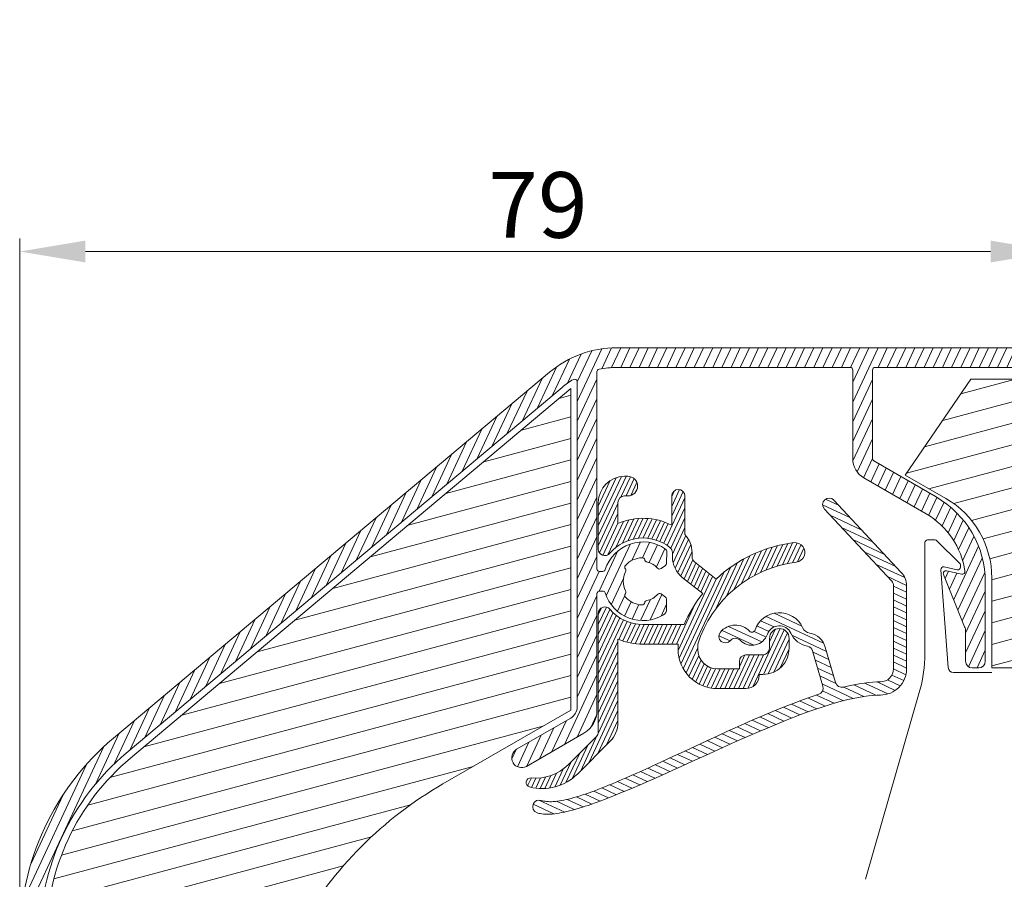
# Model space of a CAD drawing. Units: millimetres. Extents: x 0 to 2488, y 0 to 1792.
# Drawn here: x 512 to 588, y 258 to 324 of the extents above; entities that cross this region are included whole.
import ezdxf

# ---------------------------------------------------------------- set-up
doc = ezdxf.new("R2010")
doc.units = ezdxf.units.MM
doc.layers.get('Defpoints').update_dxf_attribs({"lineweight": 9})
for name, color, linetype, lineweight in [('ALUMINIUM', 250, 'Continuous', 9), ('Bemating', 250, 'Continuous', 9), ('KS-profiel', 252, 'Continuous', 9), ('KS-Stuk', 252, 'Continuous', 9), ('Mousse', 94, 'Continuous', 9)]:
    doc.layers.add(name, color=color, linetype=linetype, lineweight=lineweight)
doc.styles.get("Standard").update_dxf_attribs({"font": 'arial.ttf'})
doc.dimstyles.new('schaal 1-5', dxfattribs={"dimtxt": 5, "dimasz": 5, "dimexe": 1, "dimexo": 0, "dimgap": 1, "dimtad": 1, "dimdec": 0, "dimdsep": 46, "dimtxsty": 'Standard', "dimcen": 0, "dimclrt": 256, "dimadec": 1, "dimazin": 0, "dimtfac": 1, "dimtdec": 0, "dimtofl": 0, "dimtmove": 1, "dimatfit": 3, "dimfxl": 1, "dimtolj": 1, "dimtzin": 0, "dimlwd": -1, "dimlwe": -1, "dimarcsym": 0})

# ---------------------------------------------------------------- blocks, each defined once
blk = doc.blocks.new('*D72')
at = {"layer": 'Bemating', "color": 0, "transparency": 16777216}
for p, q in [((512.487984512346, 253.7589573070439), (512.487984512346, 307.1663877293431)), ((591.487984512346, 306.1663877293431), (591.487984512346, 307.1663877293431)), ((586.487984512346, 306.1663877293431), (517.487984512346, 306.1663877293431))]:
    blk.add_line(p, q, dxfattribs=at)
for points in [[(517.487984512346, 306.9997210626764), (517.487984512346, 305.3330543960098), (512.487984512346, 306.1663877293431)], [(586.487984512346, 306.9997210626764), (586.487984512346, 305.3330543960098), (591.487984512346, 306.1663877293431)]]:
    blk.add_solid(points, dxfattribs=at)
at = {"layer": 'Defpoints', "color": 0, "transparency": 16777216}
for p in [(512.487984512346, 306.1663877293431), (591.487984512346, 306.1663877293431), (512.487984512346, 253.7589573070439)]:
    blk.add_point(p, dxfattribs=at)
at = {"layer": 'Bemating', "transparency": 16777216, "insert": (551.987984512346, 309.7192526679516), "char_height": 5, "attachment_point": 5}
blk.add_mtext('\\A1;79', dxfattribs=at)

msp = doc.modelspace()

# ---------------------------------------------------------------- hatches: boundary and pattern name
at = {"layer": 'ALUMINIUM'}
h = msp.add_hatch(dxfattribs=at)
h.set_pattern_fill('ANSI31', color=256, scale=0.2, angle=20)
h.set_pattern_definition([(65, (-1203.854517536171, -317.2750398219623), (-0.5755054447682728, 0.2683625962053442), [])])
edge = h.paths.add_edge_path()
edge.add_arc((559.9879845123465, 281.0351104701449), 3.000000000000197, 54.77146782751836, 162.729995305027)
edge.add_arc((556.9322521942356, 281.9851104701315), 0.1999999999876008, 270.0000000029312, 342.72999530793214, ccw=False)
edge.add_line((556.9322521942458, 281.7851104701439), (556.6879845123458, 281.785110470144))
edge.add_arc((556.6879845123458, 281.9851104701438), 0.1999999999998181, 179.9999999999674, 270, ccw=False)
edge.add_line((556.487984512346, 281.9851104701439), (556.487984512346, 296.995924969744))
edge.add_arc((556.687984512346, 296.995924969744), 0.2000000000000455, 102.06610726072, 180, ccw=False)
edge.add_arc((558.0049373215057, 290.8351104700145), 6.50000000012949, 89.99999999788048, 102.066107258574, ccw=False)
edge.add_line((558.0049373217462, 297.3351104701439), (575.7879845123462, 297.3351104701439))
edge.add_arc((575.7879845123462, 297.1351104701441), 0.1999999999998181, -3.26281224261038e-11, 90, ccw=False)
edge.add_line((575.987984512346, 297.135110470144), (575.987984512346, 290.381818242844))
edge.add_arc((577.687984512346, 290.3818182428439), 1.700000000000045, 179.9999999999962, 239.9999999999953)
edge.add_line((576.8379845123459, 288.9095750564104), (581.5879845123463, 286.167161277744))
edge.add_arc((578.5879845123532, 280.9710088550408), 5.999999999993538, 8.015508682641894, 60.00000000003962, ccw=False)
edge.add_arc((584.3313206086518, 281.7797674625172), 0.1999999999750736, -102.00000000326912, 8.0155086793323, ccw=False)
edge.add_line((584.2897382704823, 281.5841379423972), (583.1295668505463, 281.830739990344))
edge.add_arc((583.0879845123786, 281.635110470161), 0.2000000000363555, 78.00000000099888, 202.0000000010388)
edge.add_line((582.902547741433, 281.5601891514608), (584.515168366946, 277.568813041844))
edge.add_arc((583.5879845124039, 277.1942064485207), 0.9999999999424638, -4.393484687170712e-09, 21.99999999561112, ccw=False)
edge.add_line((584.5879845123463, 277.194206448444), (584.5879845123463, 274.935110470144))
edge.add_arc((585.0879845123463, 274.935110470144), 0.5, 180, 270)
edge.add_line((585.0879845123463, 274.435110470144), (585.5879845123463, 274.435110470144))
edge.add_arc((585.5879845123463, 274.935110470144), 0.5, 270, 360)
edge.add_line((586.0879845123463, 274.935110470144), (586.0879845123463, 280.971008855044))
edge.add_arc((578.5879845123463, 280.9710088550439), 7.5, 8.685034650183043e-13, 60.00000000000011)
edge.add_line((582.3379845123463, 287.4661993834272), (577.5879845123463, 290.208613162044))
edge.add_arc((577.6879845123835, 290.3818182428228), 0.2000000000375388, 179.9999999939096, 239.9999999939037, ccw=False)
edge.add_line((577.487984512346, 290.381818242844), (577.487984512346, 297.135110470144))
edge.add_arc((577.6879845123458, 297.1351104701441), 0.1999999999998181, 90, 180.0000000000326, ccw=False)
edge.add_line((577.6879845123458, 297.3351104701439), (591.2879845123462, 297.3351104701439))
edge.add_arc((591.2879845123462, 297.1351104701441), 0.1999999999998181, -3.26281224261038e-11, 90, ccw=False)
edge.add_line((591.487984512346, 297.135110470144), (591.487984512346, 286.535110470144))
edge.add_arc((591.6879845123459, 286.5351104701438), 0.1999999999999318, 179.9999999999511, 269.9999999999674)
edge.add_line((591.6879845123458, 286.3351104701439), (595.7879845123462, 286.3351104701439))
edge.add_arc((595.7879845123462, 286.5351104701438), 0.1999999999998181, 270, 360.0000000000326)
edge.add_line((595.987984512346, 286.5351104701439), (595.987984512346, 287.933444420344))
edge.add_arc((595.7879845123459, 287.9334444203442), 0.2000000000000455, 359.9999999999349, 389.999999999927)
edge.add_line((595.961189593103, 288.033444420344), (595.7870226180457, 288.3351104701439))
edge.add_arc((595.6138175372458, 288.235110470144), 0.2000000000372069, 29.99999999381595, 119.9999999938442)
edge.add_line((595.5138175372458, 288.4083155509439), (594.1879845123458, 287.6428454971008))
edge.add_arc((594.2879845123459, 287.4696404163444), 0.199999999999612, 120.0000000001093, 180.0000000001303)
edge.add_line((594.0879845123463, 287.469640416344), (594.0879845123459, 287.435110470144))
edge.add_arc((593.887984512346, 287.4351104701438), 0.1999999999999318, -89.99999999996737, 4.8771653382573277e-11, ccw=False)
edge.add_line((593.8879845123461, 287.2351104701439), (593.6879845123458, 287.2351104701439))
edge.add_arc((593.6879845123459, 287.4351104701438), 0.1999999999998749, 179.9999999999511, 269.99999999996743, ccw=False)
edge.add_line((593.487984512346, 287.435110470144), (593.487984512346, 294.435110470144))
edge.add_arc((593.6879845123459, 294.4351104701441), 0.1999999999999318, 90.00000000003263, 180.0000000000489, ccw=False)
edge.add_line((593.6879845123458, 294.635110470144), (593.8879845123461, 294.6351104701439))
edge.add_arc((593.8879845123463, 294.4351104701439), 0.2000000000000455, 3.26281224261038e-11, 90.00000000006509, ccw=False)
edge.add_line((594.0879845123463, 294.435110470144), (594.0879845123459, 294.400580524044))
edge.add_arc((594.2879845123832, 294.4005805240224), 0.2000000000373348, 179.9999999938119, 239.9999999937985)
edge.add_line((594.1879845123458, 294.227375443244), (595.5138175372458, 293.4619053893871))
edge.add_arc((595.6138175372461, 293.6351104701447), 0.2000000000007519, 240.0000000000416, 270.0000000000326)
edge.add_line((595.6138175372462, 293.435110470144), (596.2879845123462, 293.435110470144))
edge.add_arc((596.287984512346, 293.6351104701438), 0.1999999999998749, 270.0000000000326, 360.0000000000489)
edge.add_line((596.487984512346, 293.635110470144), (596.487984512346, 296.135110470144))
edge.add_arc((596.2879845123462, 296.1351104701441), 0.1999999999998181, 359.9999999999674, 450)
edge.add_line((596.2879845123462, 296.3351104701439), (593.1879845123458, 296.3351104701439))
edge.add_arc((593.1879845123459, 296.5351104701438), 0.1999999999998749, 179.9999999999511, 269.99999999996743, ccw=False)
edge.add_line((592.987984512346, 296.535110470144), (592.987984512346, 323.0851104701439))
edge.add_arc((592.237984512346, 323.0851104701439), 0.75, 0, 180)
edge.add_line((591.487984512346, 323.0851104701439), (591.487984512346, 299.8351104701439))
edge.add_arc((590.487984512346, 299.8351104701439), 1, -90, 0, ccw=False)
edge.add_line((590.487984512346, 298.8351104701439), (558.0049373217462, 298.8351104701439))
edge.add_arc((558.004937321676, 290.8351104701579), 7.999999999986073, 89.99999999949763, 129.9999999994999)
edge.add_line((552.8626364442462, 296.9634660151439), (519.6322323186146, 269.079846169423))
edge.add_arc((532.487984512346, 253.758957307044), 20, 130.0000000000023, 180.0000000000001)
edge.add_line((512.487984512346, 253.7589573070439), (512.487984512346, 208.885110470144))
edge.add_arc((513.237984512346, 208.885110470144), 0.75, 180, 360)
edge.add_line((513.987984512346, 208.885110470144), (513.987984512346, 226.8351104701439))
edge.add_arc((514.1879845123459, 226.8351104701441), 0.1999999999999318, 90.00000000003263, 180.0000000000489, ccw=False)
edge.add_line((514.1879845123458, 227.035110470144), (518.255933704746, 227.035110470144))
edge.add_arc((518.2559337047462, 230.0351104701441), 3.000000000000085, 269.9999999999956, 330.000000000001)
edge.add_line((520.8540099160996, 228.5351104701441), (525.737984512346, 236.994402613744))
edge.add_arc((525.3049718104498, 237.24440261374), 0.5000000000013848, 330.0000000006219, 420.000000000632)
edge.add_line((525.5549718104457, 237.6774153156362), (525.121959108546, 237.9274153156362))
edge.add_arc((524.8719591085421, 237.4944026137402), 0.5000000000051242, 59.99999999982756, 149.9999999998388)
edge.add_line((524.4389464066462, 237.744402613744), (519.5549718104226, 229.285110470144))
edge.add_arc((518.255933704746, 230.0351104701439), 1.499999999999869, 270, 330.0000000000021, ccw=False)
edge.add_line((518.255933704746, 228.535110470144), (514.1879845123458, 228.5351104701439))
edge.add_arc((514.1879845123459, 228.7351104701438), 0.1999999999998749, 179.9999999999511, 269.99999999996743, ccw=False)
edge.add_line((513.987984512346, 228.7351104701439), (513.987984512346, 253.7589573070439))
edge.add_arc((532.487984512346, 253.758957307044), 18.5, 130.0000000000026, 180.0000000000002, ccw=False)
edge.add_line((520.5964137331443, 267.9307795047446), (553.8268178587459, 295.8143993504441))
edge.add_arc((558.0049373215617, 290.8351104699281), 6.500000000091523, 120.70563158203711, 129.9999999976343, ccw=False)
edge.add_arc((554.7879845123811, 296.2518636141189), 0.1999999999648519, 7.181427008617902e-09, 120.70563159166699, ccw=False)
edge.add_line((554.987984512346, 296.251863614144), (554.987984512346, 271.478486143144))
edge.add_arc((553.987984512346, 271.4784861431439), 1, -60.00000000000108, 3.183231456205249e-12, ccw=False)
edge.add_line((554.487984512346, 270.6124607393594), (550.362984512346, 268.230890878944))
edge.add_arc((550.737984512346, 267.5813718261249), 0.7499999999833733, 120.0000000007334, 300.0000000007333)
edge.add_line((551.112984512346, 266.9318527733058), (555.487984512346, 269.457760201044))
edge.add_arc((554.4879845124058, 271.1898110085784), 1.999999999940186, 299.9999999990112, 359.9999999990148)
edge.add_line((556.487984512346, 271.189811008544), (556.487984512346, 280.0851104701439))
edge.add_arc((556.6879845123458, 280.085110470144), 0.1999999999998181, 90, 180.0000000000163, ccw=False)
edge.add_line((556.6879845123458, 280.2851104701439), (556.9322521942458, 280.285110470144))
edge.add_arc((556.9322521942458, 280.0851104701439), 0.2000000000000455, 17.270004694983584, 90, ccw=False)
edge.add_arc((559.9879845123559, 281.0351104701369), 2.99999999998881, 197.2700046948999, 301.6527055488042)
edge.add_arc((561.2999074505633, 278.9069990528868), 0.4999999999836855, 301.6527055555865, 361.1405340698947)
edge.add_line((561.7998083908651, 278.9169514329567), (561.7846789735459, 279.676891261544))
edge.add_arc((561.5847185974271, 279.6729103095689), 0.1999999999904259, 1.140534054780885, 54.99999999148099)
edge.add_line((561.6994338847162, 279.8367407184018), (561.3708723256459, 280.066801998844))
edge.add_arc((561.2561570383845, 279.9029715899482), 0.2000000000261192, 55.00000000830374, 138.2436729776742)
edge.add_arc((559.9879845122505, 281.0351104700873), 1.49999999996316, 281.30535778879255, 318.2436729733869, ccw=False)
edge.add_arc((560.3212488430995, 279.368096707246), 0.1999999999540815, 101.3053577830546, 170.1870978931923)
edge.add_arc((559.9271010251668, 279.4362692645226), 0.1999999999793505, 267.81924421234544, 350.18709788872826, ccw=False)
edge.add_arc((559.9879845122676, 281.0351104702256), 1.799999999996679, 222.1807557850965, 267.81924422210113, ccw=False)
edge.add_arc((558.8023362425633, 279.9607556962162), 0.2000000000311811, 139.8129021022737, 222.1807557787051, ccw=False)
edge.add_arc((558.4967597001096, 280.2188699668347), 0.1999999999624676, 319.8129021072133, 388.6946422173244)
edge.add_arc((559.9879845123462, 281.035110470144), 1.500000000000062, 151.305357784801, 208.694642215199, ccw=False)
edge.add_arc((558.4967597000018, 281.8513509734846), 0.2000000000720974, 331.3053577896151, 400.1870978996834)
edge.add_arc((558.8023362425145, 282.1094652441315), 0.1999999999848318, 137.8192442098431, 220.1870978861385, ccw=False)
edge.add_arc((559.987984512283, 281.0351104701874), 1.799999999954072, 92.18075577954022, 137.8192442165445, ccw=False)
edge.add_arc((559.9271010251399, 282.6339516758146), 0.2000000000109943, 9.81290211312239, 92.18075578949367, ccw=False)
edge.add_arc((560.3212488431191, 282.7021242331222), 0.1999999999734574, 189.8129021114481, 258.6946422215087)
edge.add_arc((559.9879845122744, 281.03511047022), 1.500000000002622, 41.75632702661858, 78.69464221121672, ccw=False)
edge.add_arc((561.2561570383417, 282.1672493503869), 0.1999999999554873, 221.7563270409235, 305.0000000103201)
edge.add_line((561.3708723256159, 282.0034189415862), (561.6994338847462, 282.233480221944))
edge.add_arc((561.5847185974194, 282.3973106307932), 0.2000000000254784, 305.0000000146863, 358.8594659513803)
edge.add_line((561.7846789735736, 282.3933296788389), (561.8030945554701, 283.3183312043014))
edge.add_arc((561.6031341793428, 283.3223121563117), 0.1999999999997636, 358.8594659352066, 414.7714678273803)
at = {"layer": 'KS-profiel'}
h = msp.add_hatch(dxfattribs=at)
h.set_pattern_fill('ANSI31', color=256, scale=0.1, angle=20)
h.set_pattern_definition([(65, (-1603.854517536171, -317.2750398219623), (-0.2877527223841364, 0.1341812981026721), [])])
h.paths.add_polyline_path([(562.0504845123774, 283.6111721444581, -0.2277350772871254), (562.237984512346, 283.2208597696136), (562.237984512346, 282.8988769009259, 0.2283752380601644), (562.9917883709641, 281.3345894666296), (564.5445292324121, 280.0975919509759, 0.0659084236153759), (563.1249462504461, 277.7351104701439), (559.9879845124146, 277.735110470144, -0.2205202392962379), (557.4695634597206, 278.9026106691061, 0.698540190812752), (556.5879845123463, 278.579504638644), (556.5879845123463, 269.560106626244, -0.1989123673788623), (556.4415379029406, 269.2065532356518), (554.2879845123125, 267.0529998450103, -0.2247187652232434), (551.4725043833605, 266.0465799107288, 0.9238050641186577), (551.3489769096727, 265.3597931870188, 0.2666988337889027), (554.9950912935583, 266.345893063881), (557.5021980747069, 268.8529998450047, 0.1989123673809054), (558.0879845123463, 270.2672134073982), (558.0879845123472, 276.6271631020365, 0.1020963182271706), (559.9879845123455, 276.235110470144), (562.6891314784657, 276.2351104701439, 0.4516285822479713), (565.6653363756459, 272.858010470144), (567.8450845123461, 272.858010470144, 0.4422134192113674), (568.840609230208, 273.9525119840271, 0.4586017286845366), (571.1377845123461, 275.9303104701439), (571.1377845123461, 276.685110470144, 1), (569.6377845123461, 276.685110470144), (569.6377845123461, 275.9303104701439, -0.4142135623730951), (569.1377845123461, 275.4303104701439), (567.8450845123461, 275.4303104701439, 0.4142135623730951), (567.3450845123461, 274.9303104701439), (567.3450845123461, 274.358010470144), (565.6653363756459, 274.358010470144, -0.4142135623730951), (564.1653363756459, 275.858010470144), (564.1653363756459, 276.2351104701439, -0.295206693513412), (571.6777271085475, 282.490110470181, 1), (571.497841916163, 283.9792851804555, 0.1599788314525918), (565.5634094269567, 281.2037028836896), (563.9264354770112, 282.507805042292, -0.228375238066999), (563.737984512346, 282.8988769008748), (563.737984512346, 283.2208597696444, 0.1922581200428455), (563.1879845123458, 284.5983575010401), (563.1879845123458, 287.535110470144, 1), (562.1879845123458, 287.5351104701438), (562.1879845123467, 285.3012562716839, 0.2244317905384027), (558.0879845123472, 285.4430578382514), (558.0879845123463, 287.0351104701436, -0.4142135623732623), (558.5879845123463, 287.535110470144), (558.8379845123463, 287.535110470144, 1.065519401772723), (558.7431096482887, 289.0290854429555, 0.4371411684462737), (556.5879845123463, 287.035110470144), (556.5879845123463, 283.490716301744, 0.6985401908035388), (557.4695634597124, 283.1676102712723, -0.4061878893248635)])
h = msp.add_hatch(dxfattribs=at)
h.set_pattern_fill('ANSI31', color=256, scale=0.15, angle=110)
h.set_pattern_definition([(155, (-1603.854517536171, -317.2750398219623), (-0.2012719471540081, -0.4316290835762046), [])])
edge = h.paths.add_edge_path()
edge.add_arc((552.0879751063416, 263.8661538934334), 0.5000000225885601, 70.00008211636953, 249.99853798544052, ccw=False)
edge.add_line((552.2589845123457, 264.336000470144), (552.337856375646, 264.3095157636441))
edge.add_line((552.337856375646, 264.3095157636441), (552.4279571547459, 264.286461739744))
edge.add_line((552.4279571547459, 264.286461739744), (552.529544563246, 264.266397086144))
edge.add_line((552.529544563246, 264.266397086144), (552.6418454601462, 264.2506457397441))
edge.add_line((552.6418454601462, 264.2506457397441), (552.766235024646, 264.240448844944))
edge.add_line((552.766235024646, 264.240448844944), (552.896526010546, 264.2356134661441))
edge.add_line((552.896526010546, 264.2356134661441), (553.0231086278463, 264.236256323044))
edge.add_line((553.0231086278463, 264.236256323044), (553.1576256873459, 264.242689593444))
edge.add_line((553.1576256873459, 264.242689593444), (553.3132499459462, 264.255660849944))
edge.add_line((553.3132499459462, 264.255660849944), (553.475781775946, 264.273980628344))
edge.add_line((553.475781775946, 264.273980628344), (553.6328171323457, 264.2965610851439))
edge.add_line((553.6328171323457, 264.2965610851439), (553.7921420247458, 264.323844930444))
edge.add_line((553.7921420247458, 264.323844930444), (553.9559524268461, 264.355464918944))
edge.add_line((553.9559524268461, 264.355464918944), (554.1286144012461, 264.392763073544))
edge.add_line((554.1286144012461, 264.392763073544), (554.315617900746, 264.436884729344))
edge.add_line((554.315617900746, 264.436884729344), (554.5157872277459, 264.488052704244))
edge.add_line((554.5157872277459, 264.488052704244), (554.729273169346, 264.546619065744))
edge.add_line((554.729273169346, 264.546619065744), (554.957586224446, 264.613341399844))
edge.add_line((554.957586224446, 264.613341399844), (555.2119091823461, 264.692435800044))
edge.add_line((555.2119091823461, 264.692435800044), (555.463375957946, 264.773878810944))
edge.add_line((555.463375957946, 264.773878810944), (555.6770493142458, 264.845972264844))
edge.add_line((555.6770493142458, 264.845972264844), (555.8823254954459, 264.917956391044))
edge.add_line((555.8823254954459, 264.917956391044), (556.0971543220458, 264.995074772444))
edge.add_line((556.0971543220458, 264.995074772444), (556.3209378277461, 265.077619180344))
edge.add_line((556.3209378277461, 265.077619180344), (556.5590742664463, 265.1675466057441))
edge.add_line((556.5590742664463, 265.1675466057441), (556.811524798246, 265.265104973244))
edge.add_line((556.811524798246, 265.265104973244), (557.0795816669461, 265.370940984244))
edge.add_line((557.0795816669461, 265.370940984244), (557.364649875446, 265.485815298544))
edge.add_line((557.364649875446, 265.485815298544), (557.668055041046, 265.610430323844))
edge.add_line((557.668055041046, 265.610430323844), (557.991327563946, 265.745607517344))
edge.add_line((557.991327563946, 265.745607517344), (558.335914731746, 265.8921275838439))
edge.add_line((558.335914731746, 265.8921275838439), (558.7033914992462, 266.050815188544))
edge.add_line((558.7033914992462, 266.050815188544), (559.094612214346, 266.222189277344))
edge.add_line((559.094612214346, 266.222189277344), (559.5131859849462, 266.4079477134439))
edge.add_line((559.5131859849462, 266.4079477134439), (559.9719214068459, 266.614088825944))
edge.add_line((559.9719214068459, 266.614088825944), (560.4440743652458, 266.828230162044))
edge.add_line((560.4440743652458, 266.828230162044), (560.9002563682461, 267.0369619276439))
edge.add_line((560.9002563682461, 267.0369619276439), (561.3612091435461, 267.249364476644))
edge.add_line((561.3612091435461, 267.249364476644), (561.8368592260458, 267.4696416420439))
edge.add_line((561.8368592260458, 267.4696416420439), (562.330263701946, 267.699013192044))
edge.add_line((562.330263701946, 267.699013192044), (562.8489887330461, 267.9407908919439))
edge.add_line((562.8489887330461, 267.9407908919439), (563.9511796556462, 268.454877558844))
edge.add_line((563.9511796556462, 268.454877558844), (564.5322470965457, 268.725223231644))
edge.add_line((564.5322470965457, 268.725223231644), (565.1303676412463, 269.002466652944))
edge.add_line((565.1303676412463, 269.002466652944), (565.7459883293459, 269.286078203044))
edge.add_line((565.7459883293459, 269.286078203044), (566.3791391142458, 269.575510996744))
edge.add_line((566.3791391142458, 269.575510996744), (567.0288029459462, 269.869343881644))
edge.add_line((567.0288029459462, 269.869343881644), (567.6974808952459, 270.167851093444))
edge.add_line((567.6974808952459, 270.167851093444), (568.3746485534457, 270.465399582644))
edge.add_line((568.3746485534457, 270.465399582644), (569.0527371376461, 270.757545612444))
edge.add_line((569.0527371376461, 270.757545612444), (569.7253808404457, 271.040995480544))
edge.add_line((569.7253808404457, 271.040995480544), (570.3855937769458, 271.311763647244))
edge.add_line((570.3855937769458, 271.311763647244), (571.0276673969461, 271.567481887544))
edge.add_line((571.0276673969461, 271.567481887544), (571.6396368730457, 271.803034864544))
edge.add_line((571.6396368730457, 271.803034864544), (572.2332851528463, 272.022678373944))
edge.add_line((572.2332851528463, 272.022678373944), (572.8173812418463, 272.229281935044))
edge.add_line((572.8173812418463, 272.229281935044), (573.3890021383459, 272.421889041444))
edge.add_arc((573.2336151858005, 272.8971309744805), 0.4999999999375348, 288.1058757873323, 376.1881670235172)
edge.add_line((573.7137908275745, 273.0365273624699), (572.929324974346, 275.738759463944))
edge.add_arc((572.4491493325912, 275.5993630759037), 0.4999999999332366, 16.18816702972972, 79.80182125832975)
edge.add_arc((572.8475399880903, 277.8139291465084), 1.750115107225122, 204.6510999983406, 259.8018212527374, ccw=False)
edge.add_arc((570.3877845123601, 276.6851104701605), 0.9562900000078371, 24.65110000122181, 160.8721000012076)
edge.add_arc((568.3031962172652, 277.4081008830411), 1.250115107211691, 223.9470999992912, 340.8720999992938, ccw=False)
edge.add_arc((567.0428012512685, 276.1931985169585), 0.5004800000082724, 43.94710000295721, 140.0440000029562)
edge.add_arc((566.27585135339, 276.8357428737263), 0.5000575536448432, 140.044000001669, 320.0440000016689, ccw=False)
edge.add_arc((567.0428012511862, 276.1931985169219), 1.500595107258329, 43.94709999901397, 140.0439999990086, ccw=False)
edge.add_arc((568.3031962172289, 277.4081008830277), 0.2500000000109517, 223.9471000047979, 340.8721000048168)
edge.add_arc((570.3877845123293, 276.6851104701495), 1.956405107212797, 24.65109999965199, 160.8720999996451, ccw=False)
edge.add_arc((572.8479488490934, 277.8142536566662), 0.7505069600486243, 204.6605972900984, 259.7754871275117)
edge.add_arc((572.4491493325716, 275.5993630758433), 1.499999999996211, 16.188167026752694, 79.80182125536078, ccw=False)
edge.add_line((573.8896762580462, 276.0175522399441), (574.6747934332179, 273.3130765441181))
edge.add_arc((575.1549690750322, 273.4524729321234), 0.4999999999807161, 196.1881670239857, 283.7731357627004)
edge.add_line((575.2740081231459, 272.966849925044), (575.6743646425457, 273.0609745915441))
edge.add_line((575.6743646425457, 273.0609745915441), (576.0719415893459, 273.1438381556439))
edge.add_line((576.0719415893459, 273.1438381556439), (576.4737872803462, 273.216526383844))
edge.add_line((576.4737872803462, 273.216526383844), (576.8587567649461, 273.2757819762439))
edge.add_line((576.8587567649461, 273.2757819762439), (577.2040006249463, 273.317486327544))
edge.add_line((577.2040006249463, 273.317486327544), (577.5216805795462, 273.345309120044))
edge.add_line((577.5216805795462, 273.345309120044), (577.8169100311461, 273.3618342693441))
edge.add_line((577.8169100311461, 273.3618342693441), (578.0879845123463, 273.366200470144))
edge.add_arc((578.0879797186624, 274.3662004701164), 0.9999999999838638, 270.000274657859, 360.0000000015829)
edge.add_line((579.0879797186462, 274.366200470144), (579.0879797186462, 280.694100470144))
edge.add_arc((578.5879797186466, 280.6941004701444), 0.4999999999996589, 359.9999999999544, 402.9999999999633)
edge.add_line((578.9536565694561, 281.0350996501752), (573.822417975146, 286.5376793625441))
edge.add_arc((574.188094825951, 286.8786785425595), 0.4999999999858796, 42.9999999990693, 222.9999999990325, ccw=False)
edge.add_line((574.5537716767558, 287.2196777225752), (579.685010271146, 281.7170980102439))
edge.add_arc((578.5879797186735, 280.6941004702371), 1.499999999972723, -3.554418981366325e-09, 42.99999999643478, ccw=False)
edge.add_line((580.0879797186462, 280.694100470144), (580.0880948259464, 274.366200470144))
edge.add_arc((578.0879948259177, 274.3662004701463), 2.000100000028738, 269.9997045527173, 359.99999999993486, ccw=False)
edge.add_line((578.0879845123463, 272.3661004701441), (577.8108260285462, 272.360723301344))
edge.add_line((577.8108260285462, 272.360723301344), (577.5078086697458, 272.341192452944))
edge.add_line((577.5078086697458, 272.341192452944), (577.180660837646, 272.308366298644))
edge.add_line((577.180660837646, 272.308366298644), (576.8241973267459, 272.259669717744))
edge.add_line((576.8241973267459, 272.259669717744), (576.4246456981459, 272.1908304181439))
edge.add_line((576.4246456981459, 272.1908304181439), (576.0094960527458, 272.107798287444))
edge.add_line((576.0094960527458, 272.107798287444), (575.6126075198463, 272.017441101844))
edge.add_line((575.6126075198463, 272.017441101844), (575.201100576046, 271.9127329039441))
edge.add_line((575.201100576046, 271.9127329039441), (574.7533117248458, 271.7895918868441))
edge.add_line((574.7533117248458, 271.7895918868441), (574.2694520152463, 271.646053376244))
edge.add_line((574.2694520152463, 271.646053376244), (573.730686939346, 271.4747279950441))
edge.add_line((573.730686939346, 271.4747279950441), (573.172489670646, 271.287808045344))
edge.add_line((573.172489670646, 271.287808045344), (572.6368416791461, 271.0993152959439))
edge.add_line((572.6368416791461, 271.0993152959439), (572.0853835680459, 270.896371969344))
edge.add_line((572.0853835680459, 270.896371969344), (571.4886895982463, 270.669023840044))
edge.add_line((571.4886895982463, 270.669023840044), (570.8619402671461, 270.4225220202439))
edge.add_line((570.8619402671461, 270.4225220202439), (570.2087698028463, 270.157881352044))
edge.add_line((570.2087698028463, 270.157881352044), (569.5343912734461, 269.8778564200441))
edge.add_line((569.5343912734461, 269.8778564200441), (568.8422175152459, 269.583940189744))
edge.add_line((568.8422175152459, 269.583940189744), (568.141283450946, 269.280932360244))
edge.add_line((568.141283450946, 269.280932360244), (567.438780243046, 268.972463807944))
edge.add_line((567.438780243046, 268.972463807944), (566.7436520076462, 268.6635339668441))
edge.add_line((566.7436520076462, 268.6635339668441), (566.069778254046, 268.361235894144))
edge.add_line((566.069778254046, 268.361235894144), (565.4095439645462, 268.062919596544))
edge.add_line((565.4095439645462, 268.062919596544), (564.7579583563461, 267.7672130197441))
edge.add_line((564.7579583563461, 267.7672130197441), (564.1210282333459, 267.4773754034439))
edge.add_line((564.1210282333459, 267.4773754034439), (563.5021932829459, 267.1956653926439))
edge.add_line((563.5021932829459, 267.1956653926439), (562.9041640713458, 266.923712717344))
edge.add_line((562.9041640713458, 266.923712717344), (562.3306114682459, 266.663750590244))
edge.add_line((562.3306114682459, 266.663750590244), (561.7820942502458, 266.416227209144))
edge.add_line((561.7820942502458, 266.416227209144), (561.2688226368459, 266.185978645644))
edge.add_line((561.2688226368459, 266.185978645644), (560.7655131691463, 265.962074490444))
edge.add_line((560.7655131691463, 265.962074490444), (560.2371767276463, 265.729377966344))
edge.add_line((560.2371767276463, 265.729377966344), (559.7231405135462, 265.505344249344))
edge.add_line((559.7231405135462, 265.505344249344), (559.2556450381462, 265.304508706144))
edge.add_line((559.2556450381462, 265.304508706144), (558.8209612516457, 265.120493987444))
edge.add_line((558.8209612516457, 265.120493987444), (558.4168387450463, 264.952161422444))
edge.add_line((558.4168387450463, 264.952161422444), (558.0410821081459, 264.798330342644))
edge.add_line((558.0410821081459, 264.798330342644), (557.6914325410462, 264.657801853844))
edge.add_line((557.6914325410462, 264.657801853844), (557.3658298033461, 264.529491962644))
edge.add_line((557.3658298033461, 264.529491962644), (557.062094566646, 264.412236349144))
edge.add_line((557.062094566646, 264.412236349144), (556.7783252959462, 264.305077098544))
edge.add_line((556.7783252959462, 264.305077098544), (556.5124722398459, 264.2069411019439))
edge.add_line((556.5124722398459, 264.2069411019439), (556.2628007185458, 264.1170096207441))
edge.add_line((556.2628007185458, 264.1170096207441), (556.0276500773462, 264.0344056984439))
edge.add_line((556.0276500773462, 264.0344056984439), (555.804748488646, 263.958230880344))
edge.add_line((555.804748488646, 263.958230880344), (555.5999099118462, 263.889828502344))
edge.add_line((555.5999099118462, 263.889828502344), (555.3872163312462, 263.821596235744))
edge.add_line((555.3872163312462, 263.821596235744), (555.1299716371459, 263.742252680244))
edge.add_line((555.1299716371459, 263.742252680244), (554.8663240720462, 263.664178386644))
edge.add_line((554.8663240720462, 263.664178386644), (554.6254945190458, 263.597194637744))
edge.add_line((554.6254945190458, 263.597194637744), (554.3975689460458, 263.5376978382441))
edge.add_line((554.3975689460458, 263.5376978382441), (554.1824540348462, 263.485476373344))
edge.add_line((554.1824540348462, 263.485476373344), (553.979908527846, 263.4401755836441))
edge.add_line((553.979908527846, 263.4401755836441), (553.791489018246, 263.401719254344))
edge.add_line((553.791489018246, 263.401719254344), (553.6117086359459, 263.3690604373439))
edge.add_line((553.6117086359459, 263.3690604373439), (553.439278475646, 263.341124983744))
edge.add_line((553.439278475646, 263.341124983744), (553.2631612353462, 263.317918282144))
edge.add_line((553.2631612353462, 263.317918282144), (553.0629087215457, 263.298099837144))
edge.add_line((553.0629087215457, 263.298099837144), (552.8654647019457, 263.2846331527439))
edge.add_line((552.8654647019457, 263.2846331527439), (552.6939295298462, 263.280872830244))
edge.add_line((552.6939295298462, 263.280872830244), (552.539385255046, 263.2843050820439))
edge.add_line((552.539385255046, 263.2843050820439), (552.400934010946, 263.293900826344))
edge.add_line((552.400934010946, 263.293900826344), (552.2776158994461, 263.308560547744))
edge.add_line((552.2776158994461, 263.308560547744), (552.168476151146, 263.3271954105439))
edge.add_line((552.168476151146, 263.3271954105439), (552.0726015130458, 263.348744294144))
edge.add_line((552.0726015130458, 263.348744294144), (551.9886065366463, 263.371605124544))
edge.add_line((551.9886065366463, 263.371605124544), (551.916953038146, 263.396311926344))
at = {"layer": 'Mousse'}
h = msp.add_hatch(dxfattribs=at)
h.set_pattern_fill('ANSI31', color=256, scale=0.5, angle=329.9999999999999)
h.set_pattern_definition([(14.99999999999995, (-1603.854517536171, -317.2750398219623), (-0.410875234100251, 1.533407249233896), [])])
h.paths.add_polyline_path([(590.987984512346, 285.935110470144), (588.987984512346, 296.435110470144), (584.987984512346, 296.435110470144), (579.987984512346, 289.135110470144), (583.0879845122132, 287.3453246358209, -0.2679491924368349), (586.5879845123463, 281.2831468092485), (586.5879845123463, 274.435110470144), (608.5879845123459, 274.435110470144), (631.987984512346, 283.935110470144), (631.987984512346, 291.435110470144), (609.487984512346, 291.435110470144), (609.487984512346, 285.935110470144)])
h = msp.add_hatch(dxfattribs=at)
h.set_pattern_fill('ANSI31', color=256, scale=0.5, angle=329.9999999999999)
h.set_pattern_definition([(14.99999999999995, (-1203.854517536171, -317.2750398219623), (-0.410875234100251, 1.533407249233896), [])])
h.paths.add_polyline_path([(520.9178075380064, 267.5477572832007, 0.2216946626432843), (514.487984512346, 253.7589573070439), (514.487984512346, 229.016480400944), (518.987984512346, 229.016480400944), (533.7650186655934, 254.6110543395101, -0.1316524975870052), (544.7457807790723, 265.5918164530346), (554.487984512346, 271.216480400944), (554.487984512346, 295.716480400944)])

# ---------------------------------------------------------------- linework, layer by layer
at = {"layer": 'ALUMINIUM', "linetype": 'Continuous'}
for points in [[(590.487984512346, 298.8351104701439), (558.0049373217462, 298.8351104701439, 0.1763269807084747), (552.8626364442462, 296.9634660151439), (519.6322323186146, 269.079846169423, 0.2216946626429303), (512.487984512346, 253.7589573070439)], [(513.987984512346, 253.7589573070439, -0.2216946626429286), (520.5964137331443, 267.9307795047446), (553.8268178587459, 295.8143993504441, -0.04057657993591006), (554.6858590263655, 296.4238240313434, -0.5814627907669367), (554.987984512346, 296.251863614144), (554.987984512346, 271.478486143144, -0.2679491924311355), (554.487984512346, 270.6124607393594), (550.362984512346, 268.230890878944, 0.9999999999999617), (551.112984512346, 266.9318527733058), (555.487984512346, 269.457760201044, 0.2679491924311357), (556.487984512346, 271.189811008544), (556.487984512346, 280.0851104701439, -0.414213562373095), (556.6879845123458, 280.2851104701439), (556.9322521942458, 280.285110470144, -0.3284448329255342), (557.1232354641284, 280.144485470144, 0.4898013513176397), (561.5622920382561, 278.4813767694887, 0.2655554029237168), (561.7998083908651, 278.9169514329567), (561.7846789735459, 279.676891261544, 0.2394303156828671), (561.6994338847162, 279.8367407184018), (561.3708723256459, 280.066801998844, 0.3800824376757029), (561.1069602705747, 280.0361643993847, -0.1625840642938677), (560.2820412747888, 279.5642159734306, 0.309942587010162), (560.1241749341443, 279.4021829858744, -0.3757152155971384), (559.9194905892418, 279.2364141138339, -0.2018101405832951), (558.6541302088071, 279.8264613494598, -0.3757152155973766), (558.6495479713158, 280.0898128315542, 0.3099425870100168), (558.6721979132817, 280.3148982613316, -0.255776559577239), (558.6721979132817, 281.7553226789564, 0.3099425870098301), (558.6495479712762, 281.9804081088542, -0.375715215596703), (558.6541302088194, 282.2437595908864, -0.2018101405832932), (559.9194905892073, 282.8338068265346, -0.3757152155971325), (560.1241749341475, 282.6680379544745, 0.3099425870098549), (560.2820412748201, 282.5060049669155, -0.1625840642938846), (561.106960270628, 282.034056540949, 0.3800824376758336), (561.3708723256159, 282.0034189415862), (561.6994338847462, 282.233480221944, 0.2394303156828386), (561.7846789735736, 282.3933296788389), (561.8030945554701, 283.3183312043014, 0.2489202087600259), (561.7185020126999, 283.4856837053231, 0.5092975328601412), (557.1232354641093, 281.9257354701449, -0.3284448329254593), (556.9322521942458, 281.7851104701439), (556.6879845123458, 281.785110470144, -0.4142135623732615), (556.487984512346, 281.9851104701439), (556.487984512346, 296.995924969744, -0.3537939870507257), (556.6461764866517, 297.1915063824282, -0.05269702324552146), (558.0049373217462, 297.3351104701439), (575.7879845123462, 297.3351104701439, -0.4142135623732615), (575.987984512346, 297.135110470144), (575.987984512346, 290.381818242844, 0.2679491924311183), (576.8379845123459, 288.9095750564104), (581.5879845123463, 286.167161277744, -0.2307969160585421), (584.5293666809143, 281.8076556903458, -0.52065306070783), (584.2897382704823, 281.5841379423972), (583.1295668505463, 281.830739990344, 0.6008606190277973), (582.902547741433, 281.5601891514608), (584.515168366946, 277.568813041844, -0.09628904819755993), (584.5879845123463, 277.194206448444), (584.5879845123463, 274.935110470144, 0.414213562373095), (585.0879845123463, 274.435110470144), (585.5879845123463, 274.435110470144, 0.414213562373095), (586.0879845123463, 274.935110470144), (586.0879845123463, 280.971008855044, 0.2679491924311191), (582.3379845123463, 287.4661993834272), (577.5879845123463, 290.208613162044, -0.2679491924310953), (577.487984512346, 290.381818242844), (577.487984512346, 297.135110470144, -0.4142135623732615), (577.6879845123458, 297.3351104701439), (591.2879845123462, 297.3351104701439, -0.4142135623732615)]]:
    msp.add_lwpolyline(points, format="xyb", dxfattribs=at)
at = {"layer": 'KS-profiel', "linetype": 'Continuous'}
msp.add_lwpolyline([(567.3450845123461, 274.358010470144), (567.3450845123461, 274.9303104701439, -0.414213562373095), (567.8450845123461, 275.4303104701439), (569.1377845123461, 275.4303104701439, 0.414213562373095), (569.6377845123461, 275.9303104701439), (569.6377845123461, 276.685110470144, -0.9999999999999999), (571.1377845123461, 276.685110470144), (571.1377845123461, 275.9303104701439, -0.414213562373095), (569.1377845123461, 273.9303104701439), (568.8450845123461, 273.9303104701439), (568.8450845123461, 273.858010470144, -0.414213562373095), (567.8450845123461, 272.858010470144), (565.6653363756459, 272.858010470144, -0.414213562373095), (562.6653363756459, 275.858010470144), (562.6653363756459, 276.2351104701439), (559.987984512346, 276.235110470144, -0.1020963182271891), (558.0879845123472, 276.6271631020365), (558.0879845123463, 270.267213407444, -0.1989123673796333), (557.502198074746, 268.852999845044), (554.9950912935337, 266.3458930638565, -0.2666988337870888), (551.3489769096641, 265.3597931870211, -0.9238050641295122), (551.4725043833778, 266.0465799107271, 0.2247187652255367), (554.2879845123462, 267.052999845044), (556.4415379029397, 269.2065532356507, 0.1989123673796333), (556.5879845123463, 269.560106626244), (556.5879845123463, 278.579504638644, -0.6985401908060161), (557.4695634597147, 278.9026106691131, 0.2205202392915005), (559.987984512346, 277.735110470144), (563.1249462504461, 277.7351104701439, -0.06590842361537591), (564.5445292324121, 280.0975919509759), (562.9917883709459, 281.3345894666439, -0.2283752380595207), (562.237984512346, 282.8988769009439), (562.237984512346, 283.220859769644, 0.2277350772923538), (562.050484512346, 283.6111721444832, 0.4061878893210114), (557.4695634597147, 283.167610271275, -0.6985401908060151), (556.5879845123463, 283.490716301744), (556.5879845123463, 287.035110470144, -0.414213562373095), (558.5879845123463, 289.035110470144), (558.8379845123463, 289.035110470144, -0.9999999999999999), (558.8379845123463, 287.535110470144), (558.5879845123463, 287.535110470144, 0.414213562373095), (558.0879845123463, 287.035110470144), (558.0879845123472, 285.4430578382514, -0.2244317905384027), (562.1879845123467, 285.3012562716839), (562.1879845123458, 287.535110470144, -0.9999999999999999), (563.1879845123458, 287.535110470144), (563.1879845123458, 284.5983575010401, -0.192258120042901), (563.737984512346, 283.220859769644), (563.737984512346, 282.8988769009439, 0.2283752380595207), (563.9264354769457, 282.507805042344), (565.5634094269567, 281.2037028836896, -0.1599788314526024), (571.4978419161635, 283.9792851804555, -1), (571.6777271085534, 282.4901104701818, 0.2952066935135998), (564.1653363756459, 276.2351104701439), (564.1653363756459, 275.858010470144, 0.414213562373095), (565.6653363756459, 274.358010470144)], format="xyb", close=True, dxfattribs=at)
msp.add_lwpolyline([(551.916953037955, 263.3963119256258, -0.9999865250063917), (552.2589845123457, 264.336000470144), (552.337856375646, 264.3095157636441), (552.4279571547459, 264.286461739744), (552.529544563246, 264.266397086144), (552.6418454601462, 264.2506457397441), (552.766235024646, 264.240448844944), (552.896526010546, 264.2356134661441), (553.0231086278463, 264.236256323044), (553.1576256873459, 264.242689593444), (553.3132499459462, 264.255660849944), (553.475781775946, 264.273980628344), (553.6328171323457, 264.2965610851439), (553.7921420247458, 264.323844930444), (553.9559524268461, 264.355464918944), (554.1286144012461, 264.392763073544), (554.315617900746, 264.436884729344), (554.5157872277459, 264.488052704244), (554.729273169346, 264.546619065744), (554.957586224446, 264.613341399844), (555.2119091823461, 264.692435800044), (555.463375957946, 264.773878810944), (555.6770493142458, 264.845972264844), (555.8823254954459, 264.917956391044), (556.0971543220458, 264.995074772444), (556.3209378277461, 265.077619180344), (556.5590742664463, 265.1675466057441), (556.811524798246, 265.265104973244), (557.0795816669461, 265.370940984244), (557.364649875446, 265.485815298544), (557.668055041046, 265.610430323844), (557.991327563946, 265.745607517344), (558.335914731746, 265.8921275838439), (558.7033914992462, 266.050815188544), (559.094612214346, 266.222189277344), (559.5131859849462, 266.4079477134439), (559.9719214068459, 266.614088825944), (560.4440743652458, 266.828230162044), (560.9002563682461, 267.0369619276439), (561.3612091435461, 267.249364476644), (561.8368592260458, 267.4696416420439), (562.330263701946, 267.699013192044), (562.8489887330461, 267.9407908919439), (563.9511796556462, 268.454877558844), (564.5322470965457, 268.725223231644), (565.1303676412463, 269.002466652944), (565.7459883293459, 269.286078203044), (566.3791391142458, 269.575510996744), (567.0288029459462, 269.869343881644), (567.6974808952459, 270.167851093444), (568.3746485534457, 270.465399582644), (569.0527371376461, 270.757545612444), (569.7253808404457, 271.040995480544), (570.3855937769458, 271.311763647244), (571.0276673969461, 271.567481887544), (571.6396368730457, 271.803034864544), (572.2332851528463, 272.022678373944), (572.8173812418463, 272.229281935044), (573.3890021383459, 272.421889041444, 0.404443962185825), (573.7137908275745, 273.0365273624699), (572.929324974346, 275.738759463944, 0.2849219066274714), (572.537676060404, 276.0914636940663, -0.2453955791090198), (571.2569225277975, 277.0839709397942, 0.6759124418996272), (569.4842917973447, 276.998465664834, -0.5595971027710773), (567.4031372706959, 276.5405285955748, 0.4457353989726831), (566.6591643917636, 276.5146063426838, -0.9999999999999997), (565.8925383150163, 277.1568794047688, -0.4457353989726737), (568.1232010029216, 277.2346024022506, 0.5595971027711754), (568.539393582847, 277.3261813830256, -0.6759124418996778), (572.1658916265751, 277.5011104908585, 0.2452298265355984), (572.7147295161212, 277.0756649305107, -0.2849219066274907), (573.8896762580462, 276.0175522399441), (574.6747934332179, 273.3130765441181, 0.4019212394009086), (575.2740081231459, 272.966849925044), (575.6743646425457, 273.0609745915441), (576.0719415893459, 273.1438381556439), (576.4737872803462, 273.216526383844), (576.8587567649461, 273.2757819762439), (577.2040006249463, 273.317486327544), (577.5216805795462, 273.345309120044), (577.8169100311461, 273.3618342693441), (578.0879845123463, 273.366200470144, 0.4142121583443594), (579.0879797186462, 274.366200470144), (579.0879797186462, 280.694100470144, 0.1898559321066844), (578.9536565694561, 281.0350996501752), (573.822417975146, 286.5376793625441, -0.9999999999997616), (574.5537716767558, 287.2196777225752), (579.685010271146, 281.7170980102439, -0.189855932106613), (580.0879797186462, 280.694100470144), (580.0880948259464, 274.366200470144, -0.4142150726856084), (578.0879845123463, 272.3661004701441), (577.8108260285462, 272.360723301344), (577.5078086697458, 272.341192452944), (577.180660837646, 272.308366298644), (576.8241973267459, 272.259669717744), (576.4246456981459, 272.1908304181439), (576.0094960527458, 272.107798287444), (575.6126075198463, 272.017441101844), (575.201100576046, 271.9127329039441), (574.7533117248458, 271.7895918868441), (574.2694520152463, 271.646053376244), (573.730686939346, 271.4747279950441), (573.172489670646, 271.287808045344), (572.6368416791461, 271.0993152959439), (572.0853835680459, 270.896371969344), (571.4886895982463, 270.669023840044), (570.8619402671461, 270.4225220202439), (570.2087698028463, 270.157881352044), (569.5343912734461, 269.8778564200441), (568.8422175152459, 269.583940189744), (568.141283450946, 269.280932360244), (567.438780243046, 268.972463807944), (566.7436520076462, 268.6635339668441), (566.069778254046, 268.361235894144), (565.4095439645462, 268.062919596544), (564.7579583563461, 267.7672130197441), (564.1210282333459, 267.4773754034439), (563.5021932829459, 267.1956653926439), (562.9041640713458, 266.923712717344), (562.3306114682459, 266.663750590244), (561.7820942502458, 266.416227209144), (561.2688226368459, 266.185978645644), (560.7655131691463, 265.962074490444), (560.2371767276463, 265.729377966344), (559.7231405135462, 265.505344249344), (559.2556450381462, 265.304508706144), (558.8209612516457, 265.120493987444), (558.4168387450463, 264.952161422444), (558.0410821081459, 264.798330342644), (557.6914325410462, 264.657801853844), (557.3658298033461, 264.529491962644), (557.062094566646, 264.412236349144), (556.7783252959462, 264.305077098544), (556.5124722398459, 264.2069411019439), (556.2628007185458, 264.1170096207441), (556.0276500773462, 264.0344056984439), (555.804748488646, 263.958230880344), (555.5999099118462, 263.889828502344), (555.3872163312462, 263.821596235744), (555.1299716371459, 263.742252680244), (554.8663240720462, 263.664178386644), (554.6254945190458, 263.597194637744), (554.3975689460458, 263.5376978382441), (554.1824540348462, 263.485476373344), (553.979908527846, 263.4401755836441), (553.791489018246, 263.401719254344), (553.6117086359459, 263.3690604373439), (553.439278475646, 263.341124983744), (553.2631612353462, 263.317918282144), (553.0629087215457, 263.298099837144), (552.8654647019457, 263.2846331527439), (552.6939295298462, 263.280872830244), (552.539385255046, 263.2843050820439), (552.400934010946, 263.293900826344), (552.2776158994461, 263.308560547744), (552.168476151146, 263.3271954105439), (552.0726015130458, 263.348744294144), (551.9886065366463, 263.371605124544), (551.916953038146, 263.396311926344)], format="xyb", dxfattribs=at)
at = {"layer": 'KS-Stuk'}
for p, q in [((581.4879845122432, 283.9851104700954), (581.4879845122432, 275.4905188170953)), ((582.2561352343437, 284.1851104700954), (581.6879845122435, 284.1851104700954)), ((584.128199496744, 282.4250535027954), (582.3963502189436, 284.1277279938954)), ((584.1879845122435, 282.1132550588954), (584.1879845122435, 282.2824359788954)), ((583.2605436732438, 274.4555617958954), (582.7076751034438, 281.9192874885954)), ((582.9487109924439, 282.1296913458955), (583.9464021740432, 281.9176255386953)), ((586.58798451234, 274.0851104700954), (583.6594507750433, 274.0851104700954)), ((581.1006014715435, 272.7341452588954), (576.9681343650436, 258.3225197829954))]:
    msp.add_line(p, q, dxfattribs=at)
for centre, radius, start, end in [((581.6879845122435, 283.9851104700954), 0.2, 90, 180), ((582.2561352343437, 283.9851104700954), 0.2, 45.48669104000239, 90), ((583.9879845122432, 282.2824359788954), 0.2, 0, 45.48669104000239), ((582.9071286543435, 281.9340618256954), 0.2, 77.99999999999707, 184.2363947990962), ((583.9879845122432, 282.1132550588954), 0.2, 257.9999999999971, 0), ((571.4879845122432, 275.4905188170953), 10, 343.9999999999937, 0), ((583.6594507750433, 274.4851104700954), 0.4, 184.2363947990962, 270)]:
    msp.add_arc(centre, radius, start, end, dxfattribs=at)
at = {"layer": 'Mousse', "linetype": 'Continuous'}
for p, q in [((554.487984512346, 295.716480400944), (520.9178075379459, 267.547757283244)), ((554.487984512346, 271.216480400944), (554.487984512346, 295.716480400944)), ((544.7457807791461, 265.591816453044), (554.487984512346, 271.216480400944))]:
    msp.add_line(p, q, dxfattribs=at)
msp.add_lwpolyline([(608.5879845123459, 274.435110470144), (631.987984512346, 283.935110470144), (631.987984512346, 291.435110470144), (609.487984512346, 291.435110470144), (609.487984512346, 285.935110470144), (590.987984512346, 285.935110470144), (588.987984512346, 296.435110470144), (584.987984512346, 296.435110470144), (579.987984512346, 289.135110470144), (583.0879845123463, 287.3453246357441, -0.2679491924311221), (586.5879845123463, 281.283146809244), (586.5879845123463, 274.435110470144)], format="xyb", close=True, dxfattribs=at)
for centre, radius, start, end in [((532.487984512346, 253.7589573070439), 18, 129.9999999999885, 180), ((559.7457807791461, 239.611054339544), 30, 119.9999999999998, 150.0000000000069)]:
    msp.add_arc(centre, radius, start, end, dxfattribs=at)

# ---------------------------------------------------------------- dimensions: what is measured, and where the dimension line sits
at = {"layer": 'Bemating'}
dim = msp.add_linear_dim(base=(512.487984512346, 306.1663877293431), p1=(591.487984512346, 306.1663877293431), p2=(512.487984512346, 253.7589573070439), dimstyle='schaal 1-5', dxfattribs=at)
dim.commit()
dim.dimension.update_dxf_attribs({"geometry": '*D72', "text_midpoint": (551.987984512346, 306.1663877293431), "dimtype": 160})

doc.saveas('drawing.dxf')
